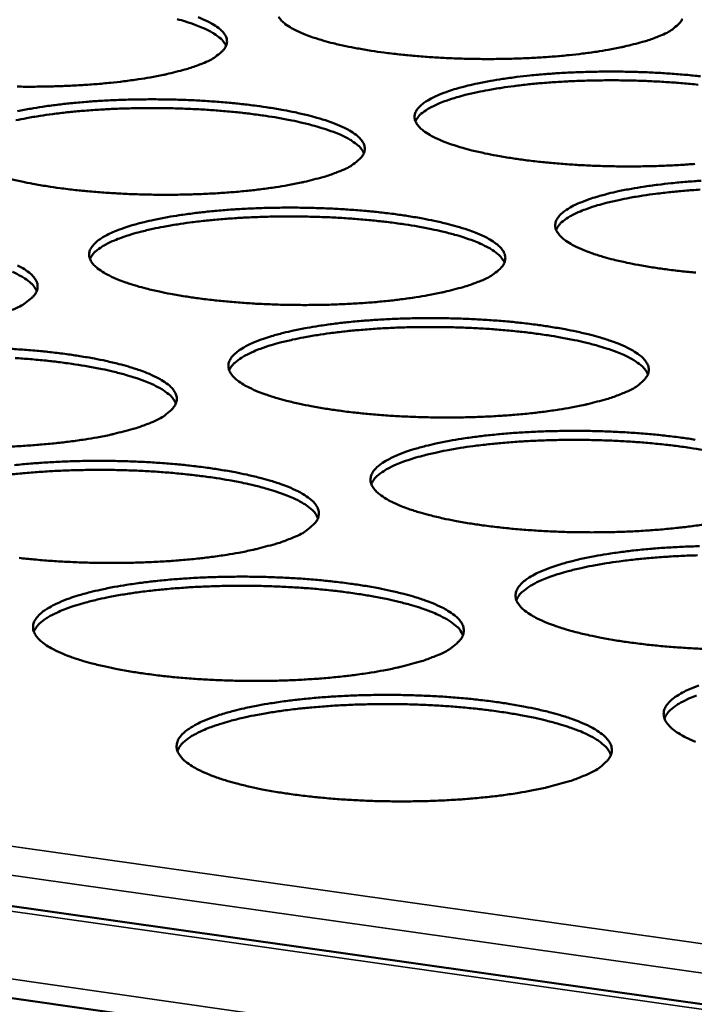
# Model space of a CAD drawing. Units: millimetres. Extents: x 49 to 4380, y 75 to 3075.
# Drawn here: x 3756 to 3792, y 2507 to 2560 of the extents above; entities that cross this region are included whole.
import ezdxf

# ---------------------------------------------------------------- set-up
doc = ezdxf.new("R2010")
doc.units = ezdxf.units.MM
doc.header["$LTSCALE"] = 15
doc.layers.add('Visible (ISO)', color=7, linetype='Continuous', lineweight=50)
doc.layers.add('Visible Narrow (ISO)', color=7, linetype='Continuous', lineweight=35)

msp = doc.modelspace()

# ---------------------------------------------------------------- linework, layer by layer
at = {"layer": 'Visible (ISO)'}
for p, q in [((3624.939, 2530.978), (4063.568, 2468.808)), ((4063.229, 2463.602), (3622.428, 2526.517))]:
    msp.add_line(p, q, dxfattribs=at)
at = {"layer": 'Visible (ISO)', "flags": 128}
for points in [[(3766.689, 2558.824, 0.034926), (3766.518, 2559.092, 0.066617), (3766.402, 2559.213, 0.016355), (3766.051, 2559.471, 0.031446), (3765.856, 2559.588, 0.014189), (3765.416, 2559.8, 0.018467), (3765.067, 2559.941, 0.00976), (3764.509, 2560.13, 0.012099), (3764.052, 2560.263, 0.007421)], [(3765.182, 2560.365, -0.012621), (3765.663, 2560.157, -0.026994), (3765.944, 2560.008, -0.0212), (3766.282, 2559.785, -0.049037), (3766.479, 2559.611, -0.047812), (3766.643, 2559.396, -0.081723), (3766.724, 2559.201, -0.086288), (3766.736, 2559.002, -0.078349), (3766.68, 2558.8, -0.072711), (3766.558, 2558.61, -0.037233), (3766.444, 2558.497, -0.014062), (3766.114, 2558.232, -0.044772), (3765.826, 2558.051, -0.033776), (3765.413, 2557.875)], [(3790.046, 2559.356, -0.010531), (3789.432, 2559.126, -0.021462), (3789.124, 2559.033, -0.00173), (3788.152, 2558.787, -0.010154), (3787.985, 2558.749, -0.006646), (3787.277, 2558.612, -0.007621), (3786.657, 2558.511, -0.005571), (3785.879, 2558.404, -0.006143), (3785.172, 2558.325, -0.004927), (3784.344, 2558.25, -0.005259), (3783.567, 2558.195, -0.004576), (3782.71, 2558.153, -0.004746), (3781.883, 2558.127, -0.004451), (3781.017, 2558.115, -0.004496), (3780.16, 2558.119, -0.00453), (3779.308, 2558.139, -0.00446), (3778.443, 2558.174, -0.004831), (3777.626, 2558.223, -0.00463), (3776.774, 2558.29, -0.00541), (3776.011, 2558.365, -0.005036), (3775.194, 2558.463, -0.006397), (3774.505, 2558.562, -0.005756), (3773.743, 2558.69, -0.008048), (3773.145, 2558.807, -0.006951), (3772.457, 2558.964, -0.010906), (3771.963, 2559.096, -0.008948), (3771.367, 2559.279, -0.016191), (3770.984, 2559.419, -0.012564), (3770.501, 2559.628, -0.026809), (3770.219, 2559.777, -0.021057), (3769.88, 2560, -0.048743), (3769.682, 2560.174, -0.047528), (3769.517, 2560.387, -0.081591)], [(3791.268, 2560.276, -0.075062), (3791.154, 2560.087, -0.039469), (3791.045, 2559.974, -0.015005), (3790.728, 2559.71, -0.046202), (3790.448, 2559.53, -0.035204), (3790.046, 2559.356)], [(3765.413, 2557.875, -0.010317), (3764.787, 2557.644, -0.021017), (3764.473, 2557.55, -0.001661), (3763.483, 2557.301, -0.009957), (3763.317, 2557.264, -0.006572), (3762.601, 2557.127, -0.007514), (3761.972, 2557.024, -0.005531), (3761.188, 2556.918, -0.006084), (3760.473, 2556.837, -0.004908), (3759.639, 2556.762, -0.005228), (3758.855, 2556.707, -0.004572), (3757.993, 2556.664, -0.004734), (3757.16, 2556.638, -0.004461), (3756.292, 2556.626, -0.004499), (3755.43, 2556.63, -0.004555)], [(3791.947, 2552.472, -0.005326), (3791.164, 2552.417, -0.004627), (3790.299, 2552.373, -0.004802), (3789.464, 2552.346, -0.004497), (3788.59, 2552.335, -0.004545), (3787.725, 2552.339, -0.004573), (3786.864, 2552.358, -0.004504), (3785.99, 2552.394, -0.004871), (3785.164, 2552.444, -0.004671), (3784.303, 2552.512, -0.005449), (3783.532, 2552.589, -0.005076), (3782.706, 2552.688, -0.006433), (3782.009, 2552.789, -0.005795), (3781.238, 2552.919, -0.00808), (3780.632, 2553.039, -0.006988), (3779.935, 2553.199, -0.010923), (3779.434, 2553.333, -0.00898), (3778.831, 2553.521, -0.016163), (3778.441, 2553.663, -0.012579), (3777.952, 2553.876, -0.026635), (3777.665, 2554.028, -0.020942), (3777.319, 2554.255, -0.048139), (3777.118, 2554.432, -0.046656), (3776.948, 2554.65, -0.080432), (3776.863, 2554.848, -0.085216), (3776.847, 2555.051, -0.078795), (3776.9, 2555.255, -0.073454), (3777.019, 2555.448, -0.038193), (3777.233, 2555.665, -0.041884), (3777.458, 2555.83, -0.018137), (3777.843, 2556.047, -0.023516), (3778.152, 2556.189, -0.0115), (3778.671, 2556.384, -0.014639), (3779.086, 2556.515, -0.008404), (3779.711, 2556.683, -0.010114), (3780.235, 2556.802, -0.00664), (3780.947, 2556.94, -0.007613), (3781.57, 2557.042, -0.005575), (3782.351, 2557.148, -0.006148), (3783.06, 2557.229, -0.004934), (3783.89, 2557.304, -0.005269), (3784.668, 2557.358, -0.004583), (3785.526, 2557.401, -0.004757), (3786.354, 2557.427, -0.004456), (3787.221, 2557.439, -0.004504), (3788.078, 2557.435, -0.004532), (3788.931, 2557.415, -0.004464), (3789.797, 2557.38, -0.004824), (3790.617, 2557.331, -0.004627), (3791.47, 2557.264, -0.00539), (3792.236, 2557.188, -0.005022)], [(3792.113, 2556.732, 0.004732), (3791.276, 2556.811, 0.004988), (3790.481, 2556.871, 0.004482), (3789.623, 2556.919, 0.004599), (3788.786, 2556.951, 0.00444), (3787.928, 2556.968, 0.00444), (3787.069, 2556.969, 0.004598), (3786.232, 2556.956, 0.004481), (3785.373, 2556.926, 0.004985), (3784.576, 2556.884, 0.00473), (3783.737, 2556.823, 0.005679), (3783, 2556.754, 0.005229), (3782.201, 2556.661, 0.006836), (3781.541, 2556.569, 0.006077), (3780.801, 2556.446, 0.008774), (3780.234, 2556.334, 0.00747), (3779.573, 2556.18, 0.012165), (3779.11, 2556.054, 0.009821), (3778.545, 2555.873, 0.018546), (3778.19, 2555.736, 0.014274), (3777.743, 2555.529, 0.031511), (3777.545, 2555.415, 0.016367), (3777.186, 2555.159, 0.066598), (3777.067, 2555.039, 0.034969), (3776.89, 2554.77)], [(3755.447, 2555.305, -0.006566), (3756.167, 2555.443, -0.007506), (3756.799, 2555.546, -0.005534), (3757.586, 2555.653, -0.006089), (3758.304, 2555.734, -0.004915), (3759.139, 2555.81, -0.005237), (3759.924, 2555.865, -0.00458), (3760.787, 2555.908, -0.004744), (3761.621, 2555.934, -0.004467), (3762.49, 2555.946, -0.004507), (3763.352, 2555.942, -0.004556), (3764.207, 2555.922, -0.00448), (3765.076, 2555.887, -0.004866), (3765.896, 2555.838, -0.004658), (3766.752, 2555.77, -0.005454), (3767.517, 2555.694, -0.005071), (3768.337, 2555.595, -0.006451), (3769.029, 2555.496, -0.0058), (3769.795, 2555.366, -0.008114), (3770.396, 2555.247, -0.007003), (3771.088, 2555.088, -0.010983), (3771.586, 2554.955, -0.00901), (3772.185, 2554.769, -0.016267), (3772.573, 2554.626, -0.012637), (3773.06, 2554.415, -0.02682), (3773.346, 2554.262, -0.021084), (3773.69, 2554.035, -0.048429), (3773.89, 2553.858, -0.046935), (3774.059, 2553.639, -0.080565), (3774.143, 2553.44, -0.085057), (3774.158, 2553.236, -0.078366), (3774.105, 2553.03, -0.072975), (3773.984, 2552.837, -0.037967), (3773.87, 2552.721, -0.014388), (3773.54, 2552.45, -0.045379), (3773.252, 2552.266, -0.034295), (3772.838, 2552.086)], [(3774.111, 2553.049, 0.035152), (3773.94, 2553.323, 0.066857), (3773.823, 2553.446, 0.016504), (3773.47, 2553.71, 0.031678), (3773.273, 2553.83, 0.014358), (3772.829, 2554.047, 0.018645), (3772.477, 2554.191, 0.00987), (3771.914, 2554.384, 0.012226), (3771.453, 2554.52, 0.007503), (3770.793, 2554.687, 0.008814), (3770.226, 2554.811, 0.006101), (3769.487, 2554.949, 0.006865), (3768.827, 2555.055, 0.005248), (3768.027, 2555.164, 0.005701), (3767.289, 2555.248, 0.004746), (3766.448, 2555.325, 0.005003), (3765.649, 2555.383, 0.004495), (3764.788, 2555.43, 0.004612), (3763.947, 2555.459, 0.004452), (3763.086, 2555.474, 0.004453), (3762.224, 2555.474, 0.004611), (3761.383, 2555.458, 0.004494), (3760.52, 2555.427, 0.004999), (3759.72, 2555.382, 0.004743), (3758.878, 2555.318, 0.005694), (3758.138, 2555.247, 0.005243), (3757.335, 2555.152, 0.006854), (3756.673, 2555.057, 0.006093), (3755.931, 2554.931, 0.008797), (3755.362, 2554.817, 0.00749)], [(3772.838, 2552.086, -0.010478), (3772.209, 2551.85, -0.021327), (3771.893, 2551.754, -0.001711), (3770.898, 2551.501, -0.010111), (3770.729, 2551.462, -0.006664), (3770.008, 2551.322, -0.007623), (3769.374, 2551.218, -0.005603), (3768.584, 2551.108, -0.006166), (3767.863, 2551.026, -0.004968), (3767.022, 2550.949, -0.005294), (3766.231, 2550.893, -0.004624), (3765.361, 2550.849, -0.00479), (3764.521, 2550.822, -0.004507), (3763.644, 2550.81, -0.004548), (3762.774, 2550.814, -0.004598), (3761.911, 2550.834, -0.00452), (3761.034, 2550.87, -0.004913), (3760.207, 2550.92, -0.004703), (3759.345, 2550.988, -0.005515), (3758.575, 2551.066, -0.005126), (3757.748, 2551.166, -0.006536), (3757.054, 2551.267, -0.005874), (3756.284, 2551.398, -0.008246), (3755.682, 2551.519, -0.00711), (3754.988, 2551.68, -0.011208)], [(3791.984, 2546.617, -0.005488), (3791.204, 2546.696, -0.005116), (3790.369, 2546.797, -0.00647), (3789.663, 2546.9, -0.005834), (3788.883, 2547.033, -0.008111), (3788.269, 2547.155, -0.007025), (3787.565, 2547.318, -0.01094), (3787.056, 2547.455, -0.009013), (3786.445, 2547.646, -0.016134), (3786.049, 2547.792, -0.012594), (3785.553, 2548.008, -0.026459), (3785.26, 2548.163, -0.020828), (3784.909, 2548.395, -0.047536), (3784.703, 2548.575, -0.045797), (3784.529, 2548.798, -0.079271), (3784.44, 2549, -0.083953), (3784.421, 2549.207, -0.078769), (3784.471, 2549.416, -0.073692), (3784.589, 2549.612, -0.038941), (3784.802, 2549.833, -0.042462), (3785.027, 2550.002, -0.018517), (3785.412, 2550.223, -0.023907), (3785.724, 2550.368, -0.011698), (3786.245, 2550.567, -0.014881), (3786.662, 2550.702, -0.008532), (3787.291, 2550.873, -0.010272), (3787.818, 2550.995, -0.006734), (3788.535, 2551.135, -0.007725), (3789.163, 2551.239, -0.005648), (3789.95, 2551.348, -0.006232), (3790.665, 2551.43, -0.004994), (3791.502, 2551.507, -0.005336), (3792.287, 2551.563, -0.004635)], [(3792.226, 2551.086, 0.004781), (3791.378, 2551.024, 0.005741), (3790.633, 2550.954, 0.005286), (3789.826, 2550.86, 0.006911), (3789.159, 2550.766, 0.006144), (3788.412, 2550.64, 0.008868), (3787.839, 2550.526, 0.007552), (3787.171, 2550.37, 0.012293), (3786.704, 2550.241, 0.009932), (3786.133, 2550.056, 0.018724), (3785.775, 2549.917, 0.014444), (3785.323, 2549.706, 0.031741), (3785.123, 2549.589, 0.016514), (3784.762, 2549.328, 0.066833), (3784.641, 2549.205, 0.035193), (3784.463, 2548.931)], [(3780.412, 2546.181, -0.010644), (3779.78, 2545.94, -0.021646), (3779.463, 2545.842, -0.001764), (3778.464, 2545.584, -0.01027), (3778.291, 2545.544, -0.006759), (3777.565, 2545.4, -0.007735), (3776.926, 2545.294, -0.005677), (3776.129, 2545.182, -0.006251), (3775.402, 2545.098, -0.005029), (3774.554, 2545.019, -0.005362), (3773.757, 2544.962, -0.004677), (3772.878, 2544.917, -0.004847), (3772.03, 2544.889, -0.004554), (3771.144, 2544.877, -0.004598), (3770.266, 2544.881, -0.004642), (3769.394, 2544.901, -0.004566), (3768.508, 2544.937, -0.004955), (3767.672, 2544.988, -0.004746), (3766.801, 2545.058, -0.005555), (3766.022, 2545.136, -0.005168), (3765.186, 2545.239, -0.006575), (3764.483, 2545.342, -0.005914), (3763.704, 2545.475, -0.008279), (3763.094, 2545.598, -0.007149), (3762.392, 2545.762, -0.011227), (3761.889, 2545.9, -0.009216), (3761.282, 2546.092, -0.016664), (3760.892, 2546.239, -0.012977), (3760.402, 2546.456, -0.027515), (3760.114, 2546.614, -0.021836), (3759.772, 2546.846, -0.049515), (3759.572, 2547.029, -0.048475), (3759.408, 2547.252, -0.080899), (3759.328, 2547.455, -0.085025), (3759.318, 2547.663, -0.076267), (3759.378, 2547.874, -0.071367), (3759.504, 2548.07, -0.036745), (3759.73, 2548.295, -0.040759), (3759.961, 2548.463, -0.017845), (3760.358, 2548.685, -0.023094), (3760.677, 2548.832, -0.011437), (3761.208, 2549.032, -0.014491), (3761.634, 2549.167, -0.008398), (3762.272, 2549.339, -0.010071), (3762.808, 2549.462, -0.006658), (3763.533, 2549.603, -0.007615), (3764.17, 2549.708, -0.005606), (3764.964, 2549.818, -0.006171), (3765.687, 2549.901, -0.004975), (3766.53, 2549.978, -0.005304), (3767.322, 2550.034, -0.004632), (3768.193, 2550.078, -0.0048), (3769.034, 2550.106, -0.004513), (3769.912, 2550.117, -0.004556), (3770.782, 2550.113, -0.004599), (3771.646, 2550.094, -0.004525), (3772.524, 2550.057, -0.004906), (3773.353, 2550.007, -0.0047), (3774.217, 2549.939, -0.005494), (3774.991, 2549.861, -0.005112), (3775.821, 2549.761, -0.006488), (3776.521, 2549.659, -0.005839), (3777.295, 2549.527, -0.008146), (3777.905, 2549.406, -0.00704), (3778.605, 2549.244, -0.011), (3779.11, 2549.108, -0.009043), (3779.717, 2548.918, -0.016238), (3780.111, 2548.772, -0.012652), (3780.605, 2548.557, -0.026643), (3780.897, 2548.401, -0.020969), (3781.246, 2548.17, -0.047823), (3781.451, 2547.989, -0.046072), (3781.625, 2547.766, -0.079405), (3781.712, 2547.563, -0.083803), (3781.73, 2547.355, -0.078347), (3781.679, 2547.145, -0.07321), (3781.56, 2546.947, -0.03871), (3781.446, 2546.829, -0.01472), (3781.117, 2546.552, -0.045998), (3780.828, 2546.364, -0.034823), (3780.412, 2546.181)], [(3781.683, 2547.158, 0.035374), (3781.512, 2547.437, 0.067086), (3781.393, 2547.563, 0.01665), (3781.038, 2547.833, 0.031907), (3780.84, 2547.955, 0.01453), (3780.392, 2548.177, 0.018825), (3780.036, 2548.325, 0.009981), (3779.468, 2548.523, 0.012354), (3779.002, 2548.662, 0.007586), (3778.336, 2548.833, 0.00891), (3777.763, 2548.959, 0.006169), (3777.017, 2549.101, 0.00694), (3776.35, 2549.21, 0.005306), (3775.542, 2549.321, 0.005763), (3774.796, 2549.407, 0.004798), (3773.947, 2549.487, 0.005058), (3773.139, 2549.547, 0.004545), (3772.269, 2549.595, 0.004663), (3771.419, 2549.625, 0.004501), (3770.549, 2549.641, 0.004502), (3769.678, 2549.641, 0.004661), (3768.828, 2549.626, 0.004543), (3767.956, 2549.594, 0.005054), (3767.147, 2549.548, 0.004795), (3766.296, 2549.484, 0.005757), (3765.548, 2549.411, 0.005301), (3764.738, 2549.315, 0.00693), (3764.068, 2549.218, 0.006161), (3763.318, 2549.09, 0.008892), (3762.743, 2548.973, 0.007573), (3762.073, 2548.815, 0.012324), (3761.604, 2548.684, 0.009959), (3761.031, 2548.496, 0.018767), (3760.672, 2548.355, 0.014485), (3760.219, 2548.141, 0.031792), (3760.018, 2548.023, 0.016544), (3759.657, 2547.759, 0.066877), (3759.535, 2547.635, 0.03524), (3759.358, 2547.359)], [(3755.457, 2547.009, -0.027709), (3755.744, 2546.852, -0.021987), (3756.084, 2546.619, -0.049812), (3756.283, 2546.436, -0.048758), (3756.446, 2546.212, -0.081011), (3756.525, 2546.008, -0.08484), (3756.534, 2545.799, -0.07583), (3756.473, 2545.587, -0.070891), (3756.345, 2545.389, -0.036529), (3756.226, 2545.271, -0.013787), (3755.883, 2544.992, -0.044565), (3755.587, 2544.804, -0.033405), (3755.159, 2544.618)], [(3756.49, 2545.63, 0.035453), (3756.318, 2545.91, 0.06718), (3756.199, 2546.037, 0.016705), (3755.842, 2546.308, 0.031984), (3755.642, 2546.431, 0.01458), (3755.193, 2546.653, 0.018879)], [(3788.141, 2540.155, -0.010815), (3787.506, 2539.909, -0.021972), (3787.186, 2539.809, -0.001818), (3786.183, 2539.546, -0.010433), (3786.007, 2539.504, -0.006856), (3785.275, 2539.358, -0.007851), (3784.633, 2539.249, -0.005753), (3783.828, 2539.135, -0.006338), (3783.096, 2539.049, -0.005091), (3782.24, 2538.968, -0.005431), (3781.436, 2538.91, -0.00473), (3780.549, 2538.863, -0.004905), (3779.693, 2538.835, -0.004603), (3778.798, 2538.822, -0.004649), (3777.912, 2538.826, -0.004686), (3777.03, 2538.846, -0.004613), (3776.136, 2538.883, -0.004997), (3775.29, 2538.935, -0.004789), (3774.409, 2539.006, -0.005596), (3773.621, 2539.086, -0.00521), (3772.776, 2539.19, -0.006613), (3772.064, 2539.295, -0.005954), (3771.277, 2539.432, -0.008313), (3770.658, 2539.557, -0.007188), (3769.948, 2539.724, -0.011245), (3769.436, 2539.865, -0.009251), (3768.822, 2540.061, -0.016634), (3768.425, 2540.211, -0.012992), (3767.928, 2540.432, -0.027331), (3767.635, 2540.593, -0.02171), (3767.287, 2540.83, -0.04889), (3767.083, 2541.016, -0.047583), (3766.914, 2541.244, -0.079751), (3766.83, 2541.451, -0.08382), (3766.818, 2541.664, -0.07629), (3766.875, 2541.879, -0.071614), (3767.001, 2542.079, -0.037462), (3767.224, 2542.308, -0.041315), (3767.457, 2542.48, -0.018212), (3767.854, 2542.707, -0.023474), (3768.175, 2542.857, -0.011633), (3768.708, 2543.061, -0.014729), (3769.137, 2543.2, -0.008526), (3769.779, 2543.375, -0.010228), (3770.319, 2543.5, -0.006752), (3771.049, 2543.645, -0.007727), (3771.691, 2543.752, -0.00568), (3772.491, 2543.864, -0.006256), (3773.22, 2543.949, -0.005036), (3774.071, 2544.028, -0.005372), (3774.869, 2544.085, -0.004684), (3775.749, 2544.131, -0.004858), (3776.597, 2544.159, -0.004561), (3777.484, 2544.171, -0.004606), (3778.363, 2544.167, -0.004643), (3779.236, 2544.147, -0.004571), (3780.123, 2544.11, -0.004948), (3780.961, 2544.059, -0.004743), (3781.834, 2543.989, -0.005533), (3782.617, 2543.911, -0.005153), (3783.456, 2543.808, -0.006526), (3784.164, 2543.704, -0.005879), (3784.948, 2543.57, -0.008178), (3785.566, 2543.446, -0.007078), (3786.274, 2543.281, -0.011017), (3786.787, 2543.142, -0.009075), (3787.402, 2542.949, -0.016208), (3787.803, 2542.8, -0.012666), (3788.304, 2542.58, -0.026465), (3788.6, 2542.421, -0.020853), (3788.956, 2542.185, -0.047218), (3789.165, 2542.001, -0.045223), (3789.344, 2541.773, -0.078243), (3789.435, 2541.566, -0.082528), (3789.456, 2541.353, -0.07829), (3789.407, 2541.139, -0.073415), (3789.289, 2540.937, -0.039459), (3789.176, 2540.816, -0.015058), (3788.848, 2540.534, -0.04663), (3788.558, 2540.342, -0.03536), (3788.141, 2540.155)], [(3789.408, 2541.146, 0.035592), (3789.237, 2541.431, 0.067304), (3789.118, 2541.561, 0.016791), (3788.76, 2541.836, 0.032134), (3788.56, 2541.962, 0.014703), (3788.109, 2542.188, 0.019005), (3787.749, 2542.339, 0.010095), (3787.176, 2542.542, 0.012485), (3786.705, 2542.684, 0.007671), (3786.032, 2542.859, 0.009007), (3785.454, 2542.989, 0.006237), (3784.7, 2543.134, 0.007017), (3784.026, 2543.246, 0.005365), (3783.21, 2543.36, 0.005827), (3782.456, 2543.448, 0.004851), (3781.597, 2543.53, 0.005114), (3780.782, 2543.592, 0.004595), (3779.902, 2543.641, 0.004715), (3779.043, 2543.673, 0.004551), (3778.163, 2543.69, 0.004552), (3777.283, 2543.69, 0.004713), (3776.424, 2543.675, 0.004594), (3775.543, 2543.643, 0.00511), (3774.726, 2543.597, 0.004848), (3773.865, 2543.531, 0.005821), (3773.109, 2543.458, 0.00536), (3772.29, 2543.359, 0.007006), (3771.614, 2543.261, 0.006229), (3770.856, 2543.13, 0.008989), (3770.275, 2543.012, 0.007658), (3769.598, 2542.85, 0.012454), (3769.124, 2542.716, 0.010073), (3768.546, 2542.525, 0.018948), (3768.182, 2542.381, 0.014658), (3767.726, 2542.163, 0.032021), (3767.523, 2542.042, 0.016687), (3767.158, 2541.773, 0.067099), (3767.036, 2541.646, 0.03546), (3766.858, 2541.364)], [(3754.777, 2542.534, -0.004991), (3755.615, 2542.483, -0.004775), (3756.49, 2542.413, -0.005602), (3757.272, 2542.334, -0.005205), (3758.111, 2542.23, -0.006632), (3758.817, 2542.126, -0.005959), (3759.6, 2541.991, -0.008349), (3760.213, 2541.866, -0.007204), (3760.919, 2541.7, -0.011308), (3761.427, 2541.561, -0.009282), (3762.037, 2541.366, -0.016743), (3762.432, 2541.216, -0.013054), (3762.927, 2540.995, -0.027524), (3763.219, 2540.835, -0.02186), (3763.565, 2540.597, -0.049184), (3763.768, 2540.411, -0.047861), (3763.936, 2540.182, -0.079865), (3764.019, 2539.974, -0.083644), (3764.03, 2539.76, -0.075859), (3763.971, 2539.544, -0.071136), (3763.845, 2539.341, -0.037239), (3763.726, 2539.221, -0.014104), (3763.383, 2538.936, -0.045165), (3763.087, 2538.744, -0.033913), (3762.657, 2538.554)], [(3763.986, 2539.582, 0.035672), (3763.814, 2539.868, 0.067398), (3763.693, 2539.998, 0.016847), (3763.334, 2540.275, 0.032213), (3763.133, 2540.4, 0.014755), (3762.68, 2540.627, 0.019061), (3762.318, 2540.778, 0.010127), (3761.742, 2540.981, 0.012523), (3761.269, 2541.123, 0.007695), (3760.593, 2541.298, 0.009034), (3760.013, 2541.427, 0.006256), (3759.255, 2541.571, 0.007038), (3758.578, 2541.681, 0.005381), (3757.758, 2541.794, 0.005845), (3757.001, 2541.881, 0.004865), (3756.139, 2541.962, 0.005129), (3755.32, 2542.022, 0.004608)], [(3762.657, 2538.554, -0.010589), (3762.009, 2538.307, -0.021505), (3761.683, 2538.206, -0.001744), (3760.661, 2537.94, -0.010225), (3760.485, 2537.899, -0.006778), (3759.745, 2537.752, -0.007737), (3759.093, 2537.642, -0.00571), (3758.282, 2537.527, -0.006275), (3757.541, 2537.441, -0.005071), (3756.679, 2537.36, -0.005398), (3755.867, 2537.301, -0.004727), (3754.975, 2537.254, -0.004892)], [(3792.498, 2533.079, -0.005831), (3791.686, 2532.962, -0.006427), (3790.948, 2532.875, -0.005156), (3790.084, 2532.792, -0.005502), (3789.273, 2532.732, -0.004786), (3788.378, 2532.684, -0.004965), (3787.514, 2532.655, -0.004652), (3786.61, 2532.642, -0.004701), (3785.715, 2532.646, -0.004732), (3784.824, 2532.666, -0.00466), (3783.92, 2532.704, -0.00504), (3783.065, 2532.757, -0.004834), (3782.175, 2532.829, -0.005637), (3781.377, 2532.911, -0.005252), (3780.523, 2533.017, -0.006652), (3779.802, 2533.124, -0.005996), (3779.005, 2533.263, -0.008346), (3778.378, 2533.391, -0.007228), (3777.659, 2533.562, -0.011263), (3777.14, 2533.705, -0.009285), (3776.518, 2533.905, -0.016603), (3776.113, 2534.058, -0.013007), (3775.609, 2534.284, -0.027146), (3775.311, 2534.448, -0.021585), (3774.956, 2534.69, -0.048267), (3774.748, 2534.88, -0.046705), (3774.574, 2535.113, -0.0786), (3774.487, 2535.324, -0.082592), (3774.472, 2535.541, -0.076278), (3774.527, 2535.76, -0.071833), (3774.651, 2535.965, -0.038185), (3774.873, 2536.198, -0.041877), (3775.106, 2536.375, -0.018592), (3775.503, 2536.606, -0.023864), (3775.827, 2536.759, -0.011834), (3776.362, 2536.968, -0.014974), (3776.794, 2537.109, -0.008659), (3777.44, 2537.288, -0.01039), (3777.983, 2537.417, -0.00685), (3778.719, 2537.564, -0.007842), (3779.366, 2537.674, -0.005756), (3780.173, 2537.789, -0.006343), (3780.908, 2537.875, -0.005099), (3781.766, 2537.956, -0.005441), (3782.571, 2538.015, -0.004739), (3783.459, 2538.061, -0.004916), (3784.315, 2538.09, -0.004609), (3785.212, 2538.103, -0.004658), (3786.098, 2538.099, -0.004688), (3786.981, 2538.078, -0.004617), (3787.877, 2538.041, -0.00499), (3788.724, 2537.99, -0.004786), (3789.607, 2537.918, -0.005574), (3790.399, 2537.838, -0.005194), (3791.247, 2537.733, -0.006564), (3791.965, 2537.628, -0.005919)], [(3792.541, 2537.045, 0.007095), (3791.86, 2537.159, 0.005425), (3791.035, 2537.277, 0.005892), (3790.273, 2537.367, 0.004905), (3789.406, 2537.452, 0.005171), (3788.581, 2537.515, 0.004647), (3787.692, 2537.566, 0.004767), (3786.824, 2537.599, 0.004602), (3785.935, 2537.617, 0.004602), (3785.045, 2537.618, 0.004766), (3784.177, 2537.602, 0.004645), (3783.286, 2537.57, 0.005167), (3782.46, 2537.524, 0.004903), (3781.59, 2537.457, 0.005886), (3780.826, 2537.382, 0.00542), (3779.998, 2537.282, 0.007084), (3779.315, 2537.182, 0.006299), (3778.549, 2537.049, 0.009088), (3777.962, 2536.928, 0.007744), (3777.277, 2536.763, 0.012586), (3776.798, 2536.627, 0.010188), (3776.215, 2536.432, 0.01913), (3775.847, 2536.284, 0.014835), (3775.387, 2536.063, 0.032248), (3775.182, 2535.939, 0.016826), (3774.814, 2535.664, 0.067312), (3774.69, 2535.534, 0.035676), (3774.512, 2535.247)], [(3755.291, 2536.259, -0.005078), (3756.155, 2536.341, -0.005408), (3756.968, 2536.4, -0.004735), (3757.861, 2536.447, -0.004903), (3758.724, 2536.476, -0.00462), (3759.623, 2536.489, -0.004661), (3760.515, 2536.485, -0.004714), (3761.399, 2536.465, -0.004635), (3762.298, 2536.427, -0.005034), (3763.146, 2536.375, -0.00482), (3764.031, 2536.304, -0.005643), (3764.822, 2536.223, -0.005248), (3765.67, 2536.118, -0.006671), (3766.385, 2536.011, -0.006001), (3767.177, 2535.873, -0.008383), (3767.799, 2535.746, -0.007244), (3768.513, 2535.577, -0.011326), (3769.029, 2535.435, -0.009317), (3769.647, 2535.236, -0.016713), (3770.049, 2535.083, -0.013069), (3770.55, 2534.857, -0.027338), (3770.848, 2534.694, -0.021733), (3771.2, 2534.452, -0.048558), (3771.408, 2534.262, -0.046978), (3771.581, 2534.028, -0.078716), (3771.667, 2533.816, -0.082425), (3771.681, 2533.597, -0.075853), (3771.625, 2533.377, -0.071352), (3771.499, 2533.169, -0.037956), (3771.381, 2533.046, -0.014427), (3771.039, 2532.756, -0.045777), (3770.741, 2532.56, -0.034429), (3770.31, 2532.366)], [(3771.636, 2533.408, 0.035886), (3771.464, 2533.701, 0.067605), (3771.343, 2533.834, 0.016984), (3770.981, 2534.117, 0.032439), (3770.778, 2534.245, 0.014933), (3770.321, 2534.477, 0.019245), (3769.956, 2534.632, 0.010244), (3769.374, 2534.839, 0.012656), (3768.897, 2534.985, 0.007782), (3768.214, 2535.164, 0.009134), (3767.627, 2535.296, 0.006327), (3766.862, 2535.444, 0.007117), (3766.178, 2535.557, 0.005442), (3765.349, 2535.673, 0.00591), (3764.584, 2535.763, 0.00492), (3763.713, 2535.845, 0.005187), (3762.885, 2535.907, 0.00466), (3761.991, 2535.956, 0.004782), (3761.12, 2535.987, 0.004616), (3760.227, 2536.002, 0.004616), (3759.333, 2536.001, 0.004779), (3758.461, 2535.983, 0.004659), (3757.567, 2535.948, 0.005182), (3756.737, 2535.899, 0.004916), (3755.864, 2535.83, 0.005902), (3755.097, 2535.753, 0.005435)], [(3770.31, 2532.366, -0.010758), (3769.659, 2532.113, -0.021829), (3769.331, 2532.01, -0.001798), (3768.304, 2531.739, -0.010387), (3768.125, 2531.696, -0.006875), (3767.379, 2531.546, -0.007852), (3766.722, 2531.433, -0.005787), (3765.904, 2531.316, -0.006362), (3765.157, 2531.227, -0.005135), (3764.287, 2531.145, -0.005468), (3763.468, 2531.084, -0.004782), (3762.568, 2531.036, -0.004952), (3761.698, 2531.007, -0.004663), (3760.79, 2530.993, -0.004704), (3759.89, 2530.997, -0.004758), (3758.997, 2531.018, -0.004678), (3758.09, 2531.056, -0.005085), (3757.235, 2531.108, -0.004868), (3756.342, 2531.181, -0.005708), (3755.546, 2531.263, -0.005307)], [(3792.78, 2526.358, -0.004708), (3791.867, 2526.396, -0.005084), (3791.002, 2526.45, -0.004879), (3790.102, 2526.523, -0.005679), (3789.295, 2526.607, -0.005295), (3788.431, 2526.715, -0.006691), (3787.701, 2526.824, -0.006037), (3786.894, 2526.966, -0.00838), (3786.258, 2527.097, -0.007267), (3785.53, 2527.27, -0.01128), (3785.003, 2527.417, -0.009319), (3784.373, 2527.621, -0.016571), (3783.962, 2527.778, -0.013021), (3783.451, 2528.008, -0.026959), (3783.146, 2528.176, -0.02146), (3782.786, 2528.422, -0.047645), (3782.573, 2528.616, -0.045841), (3782.394, 2528.854, -0.077447), (3782.303, 2529.069, -0.081342), (3782.284, 2529.291, -0.076228), (3782.337, 2529.515, -0.072021), (3782.46, 2529.725, -0.038915), (3782.68, 2529.961, -0.042444), (3782.914, 2530.143, -0.018985), (3783.311, 2530.378, -0.024264), (3783.637, 2530.535, -0.012043), (3784.175, 2530.748, -0.015226), (3784.609, 2530.893, -0.008795), (3785.259, 2531.076, -0.010557), (3785.806, 2531.207, -0.006949), (3786.548, 2531.358, -0.00796), (3787.199, 2531.47, -0.005834), (3788.013, 2531.588, -0.006433), (3788.754, 2531.676, -0.005163), (3789.62, 2531.759, -0.005513), (3790.432, 2531.819, -0.004794), (3791.329, 2531.867, -0.004976), (3792.193, 2531.896, -0.004658)], [(3792.09, 2531.405, 0.004698), (3791.19, 2531.372, 0.005226), (3790.355, 2531.325, 0.004958), (3789.476, 2531.258, 0.005953), (3788.703, 2531.182, 0.005481), (3787.867, 2531.08, 0.007164), (3787.175, 2530.978, 0.006371), (3786.402, 2530.843, 0.009189), (3785.808, 2530.719, 0.007832), (3785.116, 2530.551, 0.01272), (3784.632, 2530.412, 0.010306), (3784.043, 2530.213, 0.019314), (3783.671, 2530.062, 0.015013), (3783.206, 2529.836, 0.032474), (3782.999, 2529.709, 0.016963), (3782.629, 2529.429, 0.067515), (3782.503, 2529.296, 0.035888), (3782.325, 2529.003)], [(3778.123, 2526.048, -0.010933), (3777.469, 2525.79, -0.022161), (3777.139, 2525.684, -0.001855), (3776.107, 2525.408, -0.010554), (3775.925, 2525.364, -0.006976), (3775.173, 2525.21, -0.007971), (3774.511, 2525.095, -0.005865), (3773.686, 2524.975, -0.006452), (3772.933, 2524.884, -0.0052), (3772.054, 2524.799, -0.005541), (3771.229, 2524.737, -0.004838), (3770.319, 2524.688, -0.005013), (3769.441, 2524.658, -0.004714), (3768.524, 2524.644, -0.004757), (3767.615, 2524.648, -0.004805), (3766.713, 2524.669, -0.004727), (3765.796, 2524.707, -0.00513), (3764.931, 2524.761, -0.004914), (3764.029, 2524.835, -0.005751), (3763.222, 2524.919, -0.005351), (3762.358, 2525.028, -0.006803), (3761.63, 2525.137, -0.006123), (3760.825, 2525.28, -0.008559), (3760.194, 2525.412, -0.0074), (3759.469, 2525.587, -0.011584), (3758.947, 2525.734, -0.009537), (3758.322, 2525.939, -0.017129), (3757.916, 2526.097, -0.013432), (3757.412, 2526.329, -0.028053), (3757.112, 2526.498, -0.022516), (3756.762, 2526.746, -0.049622), (3756.556, 2526.942, -0.048478), (3756.388, 2527.18, -0.078953), (3756.306, 2527.398, -0.082352), (3756.297, 2527.621, -0.07379), (3756.36, 2527.847, -0.069768), (3756.492, 2528.057, -0.036736), (3756.725, 2528.296, -0.040729), (3756.967, 2528.478, -0.018281), (3757.376, 2528.715, -0.023423), (3757.71, 2528.873, -0.011765), (3758.258, 2529.087, -0.014818), (3758.702, 2529.233, -0.008651), (3759.362, 2529.417, -0.010344), (3759.919, 2529.549, -0.006869), (3760.669, 2529.701, -0.007843), (3761.33, 2529.814, -0.00579), (3762.151, 2529.932, -0.006367), (3762.9, 2530.021, -0.005142), (3763.772, 2530.104, -0.005479), (3764.592, 2530.165, -0.00479), (3765.494, 2530.213, -0.004963), (3766.365, 2530.243, -0.00467), (3767.273, 2530.256, -0.004713), (3768.174, 2530.252, -0.00476), (3769.068, 2530.232, -0.004683), (3769.976, 2530.193, -0.005078), (3770.834, 2530.141, -0.004865), (3771.728, 2530.068, -0.005685), (3772.528, 2529.985, -0.005291), (3773.386, 2529.878, -0.006711), (3774.11, 2529.77, -0.006043), (3774.911, 2529.629, -0.008417), (3775.542, 2529.499, -0.007284), (3776.265, 2529.327, -0.011344), (3776.788, 2529.181, -0.009351), (3777.415, 2528.978, -0.016681), (3777.824, 2528.822, -0.013083), (3778.333, 2528.592, -0.02715), (3778.636, 2528.425, -0.021606), (3778.994, 2528.178, -0.047932), (3779.206, 2527.984, -0.046109), (3779.384, 2527.746, -0.077564), (3779.474, 2527.529, -0.081185), (3779.492, 2527.306, -0.075809), (3779.438, 2527.08, -0.071538), (3779.314, 2526.869, -0.03868), (3779.196, 2526.742, -0.014756), (3778.854, 2526.446, -0.0464), (3778.556, 2526.246, -0.034953), (3778.123, 2526.048)], [(3779.446, 2527.106, 0.036095), (3779.274, 2527.405, 0.067799), (3779.152, 2527.542, 0.017117), (3778.787, 2527.83, 0.032663), (3778.582, 2527.962, 0.015112), (3778.122, 2528.199, 0.019429), (3777.752, 2528.358, 0.010362), (3777.166, 2528.57, 0.012791), (3776.683, 2528.72, 0.007871), (3775.993, 2528.903, 0.009235), (3775.401, 2529.038, 0.006399), (3774.627, 2529.19, 0.007197), (3773.936, 2529.306, 0.005503), (3773.099, 2529.425, 0.005977), (3772.325, 2529.517, 0.004976), (3771.444, 2529.602, 0.005245), (3770.607, 2529.665, 0.004713), (3769.704, 2529.716, 0.004836), (3768.823, 2529.748, 0.004668), (3767.92, 2529.764, 0.004668), (3767.017, 2529.764, 0.004834), (3766.135, 2529.746, 0.004712), (3765.232, 2529.711, 0.005241), (3764.393, 2529.661, 0.004972), (3763.51, 2529.591, 0.005969), (3762.735, 2529.512, 0.005497), (3761.895, 2529.407, 0.007184), (3761.201, 2529.303, 0.006389), (3760.424, 2529.164, 0.009213), (3759.828, 2529.039, 0.007854), (3759.134, 2528.867, 0.012752), (3758.648, 2528.726, 0.010334), (3758.056, 2528.524, 0.019355), (3757.683, 2528.371, 0.015055), (3757.218, 2528.142, 0.032519), (3757.01, 2528.013, 0.016986), (3756.639, 2527.73, 0.067544), (3756.513, 2527.596, 0.035928), (3756.335, 2527.3)], [(3791.975, 2521.365, -0.013033), (3791.457, 2521.6, -0.02677), (3791.146, 2521.771, -0.021334), (3790.779, 2522.023, -0.047023), (3790.562, 2522.22, -0.04499), (3790.378, 2522.464, -0.076292), (3790.283, 2522.683, -0.080072), (3790.261, 2522.911, -0.076141), (3790.311, 2523.139, -0.072178), (3790.432, 2523.353, -0.039651), (3790.651, 2523.594, -0.043015), (3790.886, 2523.78, -0.019392), (3791.283, 2524.021, -0.024673), (3791.61, 2524.181, -0.012258), (3792.151, 2524.399, -0.015485)], [(3786.101, 2519.597, -0.011112), (3785.444, 2519.333, -0.022502), (3785.111, 2519.225, -0.001914), (3784.075, 2518.943, -0.010726), (3783.889, 2518.897, -0.00708), (3783.132, 2518.74, -0.008093), (3782.465, 2518.622, -0.005947), (3781.632, 2518.499, -0.006545), (3780.873, 2518.407, -0.005267), (3779.986, 2518.32, -0.005615), (3779.153, 2518.257, -0.004896), (3778.235, 2518.206, -0.005075), (3777.348, 2518.175, -0.004766), (3776.421, 2518.161, -0.004812), (3775.503, 2518.164, -0.004853), (3774.591, 2518.185, -0.004776), (3773.665, 2518.225, -0.005175), (3772.789, 2518.279, -0.00496), (3771.878, 2518.355, -0.005794), (3771.061, 2518.44, -0.005396), (3770.187, 2518.551, -0.006844), (3769.45, 2518.663, -0.006166), (3768.635, 2518.809, -0.008595), (3767.995, 2518.943, -0.007442), (3767.261, 2519.122, -0.011603), (3766.731, 2519.272, -0.009574), (3766.097, 2519.481, -0.017096), (3765.684, 2519.643, -0.013446), (3765.173, 2519.879, -0.027857), (3764.867, 2520.053, -0.022379), (3764.511, 2520.305, -0.048978), (3764.3, 2520.505, -0.04758), (3764.127, 2520.749, -0.077815), (3764.041, 2520.971, -0.081159), (3764.029, 2521.199, -0.073789), (3764.09, 2521.429, -0.069967), (3764.221, 2521.644, -0.037434), (3764.453, 2521.888, -0.041275), (3764.695, 2522.074, -0.01866), (3765.105, 2522.316, -0.023811), (3765.441, 2522.478, -0.011971), (3765.991, 2522.696, -0.015065), (3766.438, 2522.846, -0.008788), (3767.102, 2523.034, -0.01051), (3767.663, 2523.169, -0.006969), (3768.419, 2523.324, -0.007962), (3769.085, 2523.44, -0.005869), (3769.913, 2523.56, -0.006458), (3770.669, 2523.651, -0.005207), (3771.549, 2523.737, -0.005551), (3772.376, 2523.799, -0.004847), (3773.287, 2523.848, -0.005024), (3774.166, 2523.879, -0.00472), (3775.084, 2523.892, -0.004767), (3775.993, 2523.889, -0.004807), (3776.897, 2523.868, -0.004731), (3777.815, 2523.829, -0.005123), (3778.682, 2523.775, -0.00491), (3779.586, 2523.701, -0.005728), (3780.396, 2523.617, -0.005335), (3781.264, 2523.508, -0.006751), (3781.998, 2523.397, -0.006085), (3782.808, 2523.254, -0.008451), (3783.447, 2523.121, -0.007324), (3784.18, 2522.945, -0.011362), (3784.711, 2522.797, -0.009386), (3785.346, 2522.59, -0.016648), (3785.762, 2522.43, -0.013096), (3786.278, 2522.196, -0.02696), (3786.587, 2522.024, -0.021479), (3786.953, 2521.773, -0.047307), (3787.168, 2521.575, -0.045253), (3787.352, 2521.331, -0.07641), (3787.446, 2521.11, -0.079924), (3787.467, 2520.882, -0.075729), (3787.415, 2520.652, -0.071693), (3787.293, 2520.435, -0.03941), (3787.175, 2520.306, -0.015091), (3786.834, 2520.004, -0.047036), (3786.535, 2519.799, -0.035485), (3786.101, 2519.597)], [(3792.035, 2523.864, 0.019499), (3791.658, 2523.71, 0.015194), (3791.19, 2523.479, 0.032697), (3790.981, 2523.35, 0.017095), (3790.607, 2523.064, 0.067709), (3790.481, 2522.927, 0.036097), (3790.301, 2522.628)], [(3787.421, 2520.671, 0.036298), (3787.249, 2520.976, 0.067982), (3787.125, 2521.116, 0.017246), (3786.758, 2521.411, 0.032883), (3786.551, 2521.546, 0.015294), (3786.087, 2521.789, 0.019614), (3785.714, 2521.952, 0.010483), (3785.121, 2522.169, 0.012927), (3784.634, 2522.322, 0.007961), (3783.937, 2522.509, 0.009338), (3783.338, 2522.649, 0.006472), (3782.556, 2522.804, 0.007278), (3781.858, 2522.923, 0.005567), (3781.011, 2523.046, 0.006046), (3780.229, 2523.14, 0.005033), (3779.339, 2523.227, 0.005306), (3778.493, 2523.293, 0.004767), (3777.58, 2523.345, 0.004891), (3776.689, 2523.379, 0.004722), (3775.776, 2523.396, 0.004722), (3774.863, 2523.395, 0.004889), (3773.972, 2523.378, 0.004766), (3773.058, 2523.343, 0.005301), (3772.21, 2523.292, 0.00503), (3771.317, 2523.221, 0.006038), (3770.533, 2523.141, 0.00556), (3769.684, 2523.034, 0.007265), (3768.983, 2522.928, 0.006462), (3768.197, 2522.787, 0.009316), (3767.595, 2522.658, 0.007945), (3766.894, 2522.484, 0.012889), (3766.402, 2522.339, 0.010455), (3765.805, 2522.133, 0.019541), (3765.427, 2521.977, 0.015237), (3764.958, 2521.743, 0.032742), (3764.748, 2521.612, 0.017117), (3764.374, 2521.323, 0.067733), (3764.247, 2521.185, 0.036135), (3764.067, 2520.883)]]:
    msp.add_lwpolyline(points, format="xyb", dxfattribs=at)
at = {"layer": 'Visible Narrow (ISO)'}
for p, q in [((3645.624, 2531.203), (4063.79, 2472.204)), ((4063.549, 2468.515), (3624.582, 2530.758)), ((4063.682, 2470.547), (3644.45, 2529.829)), ((3622.359, 2527.519), (4063.299, 2464.675))]:
    msp.add_line(p, q, dxfattribs=at)

doc.saveas('drawing.dxf')
